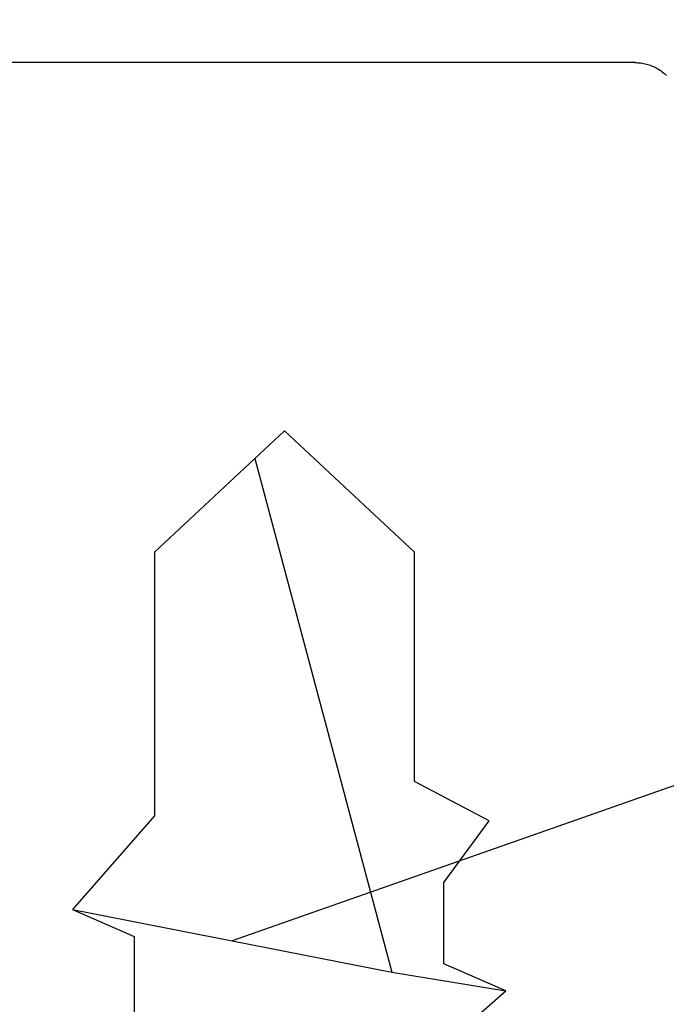
# Model space of a CAD drawing. Units: millimetres. Extents: x -50994 to 28461, y -2132 to 10527.
# Drawn here: x 1589 to 1595, y 686 to 695 of the extents above; entities that cross this region are included whole.
import ezdxf

# ---------------------------------------------------------------- set-up
doc = ezdxf.new("R2010")
doc.units = ezdxf.units.MM
doc.layers.get('0').update_dxf_attribs({"color": 1})
for name, color, linetype in [('GR_018', 1, 'Continuous'), ('GR_035', 3, 'Continuous'), ('ŁĄCZNIK', 2, 'Continuous')]:
    doc.layers.add(name, color=color, linetype=linetype)

# ---------------------------------------------------------------- blocks, each defined once
blk = doc.blocks.new('5552_X_B5EC', base_point=(0, -51.8))
at = {"color": 0}
for p, q in [((23.4, -39.4755), (23.4, -31.7245)), ((23.39053, -39.57233), (23.38713, -39.58821)), ((23.39342, -39.55635), (23.39053, -39.57233)), ((23.39579, -39.54028), (23.39342, -39.55635)), ((23.39763, -39.52414), (23.39579, -39.54028)), ((23.39895, -39.50796), (23.39763, -39.52414)), ((23.39974, -39.49173), (23.39895, -39.50796)), ((23.4, -39.4755), (23.39974, -39.49173)), ((23.35608, -39.68041), (23.34918, -39.69512)), ((23.36249, -39.66549), (23.35608, -39.68041)), ((23.36842, -39.65037), (23.36249, -39.66549)), ((23.37385, -39.63507), (23.36842, -39.65037)), ((23.37879, -39.61959), (23.37385, -39.63507)), ((23.38321, -39.60397), (23.37879, -39.61959)), ((23.38713, -39.58821), (23.38321, -39.60397)), ((23.28811, -39.79072), (23.27767, -39.80316)), ((23.29815, -39.77795), (23.28811, -39.79072)), ((23.30776, -39.76486), (23.29815, -39.77795)), ((23.31694, -39.75146), (23.30776, -39.76486)), ((23.32569, -39.73778), (23.31694, -39.75146)), ((23.33398, -39.72381), (23.32569, -39.73778)), ((23.34181, -39.70959), (23.33398, -39.72381)), ((23.34918, -39.69512), (23.34181, -39.70959)), ((23.26683, -39.81525), (23.2556, -39.82699)), ((23.27767, -39.80316), (23.26683, -39.81525))]:
    blk.add_line(p, q, dxfattribs=at)

msp = doc.modelspace()

# ---------------------------------------------------------------- linework, layer by layer
at = {"layer": 'GR_018', "ltscale": 100}
msp.add_line((1630.3953, 700.6977), (1591.0667, 686.8831), dxfattribs=at)
msp.add_line((1630.3953, 700.6977), (1591.0667, 686.8831), dxfattribs=at)
at = {"layer": 'ŁĄCZNIK', "color": 1}
for p, q in [((1591.5435, 691.5205), (1590.3608, 690.4171)), ((1591.5435, 691.5205), (1590.3608, 690.4171)), ((1592.727, 690.4162), (1591.5435, 691.5205)), ((1592.727, 690.4162), (1591.5435, 691.5205)), ((1591.2752, 691.2702), (1592.5191, 686.5985)), ((1591.2752, 691.2702), (1592.5191, 686.5985)), ((1590.3608, 690.4171), (1590.3608, 688.0201)), ((1590.3608, 690.4171), (1590.3608, 688.0201)), ((1592.727, 688.3327), (1592.727, 690.4162)), ((1592.727, 688.3327), (1592.727, 690.4162)), ((1593.4067, 687.9724), (1592.727, 688.3327)), ((1593.4067, 687.9724), (1592.727, 688.3327)), ((1590.3608, 688.0201), (1589.6144, 687.1677)), ((1590.3608, 688.0201), (1589.6144, 687.1677)), ((1592.9939, 687.4141), (1593.4067, 687.9724)), ((1592.9939, 687.4141), (1593.4067, 687.9724)), ((1592.9939, 686.6749), (1592.9939, 687.4141)), ((1592.9939, 686.6749), (1592.9939, 687.4141)), ((1589.6144, 687.1677), (1592.5191, 686.5985)), ((1589.6144, 687.1677), (1590.177, 686.9213)), ((1589.6144, 687.1677), (1592.5191, 686.5985)), ((1589.6144, 687.1677), (1590.177, 686.9213)), ((1590.177, 686.9213), (1590.177, 686.1821)), ((1590.177, 686.9213), (1590.177, 686.1821)), ((1592.5191, 686.5985), (1593.5565, 686.4285)), ((1592.5191, 686.5985), (1593.5565, 686.4285)), ((1593.5565, 686.4285), (1592.9939, 686.6749)), ((1593.5565, 686.4285), (1592.9939, 686.6749)), ((1592.9939, 685.9358), (1593.5565, 686.4285)), ((1592.9939, 685.9358), (1593.5565, 686.4285))]:
    msp.add_line(p, q, dxfattribs=at)

# ---------------------------------------------------------------- block references
at = {"layer": 'GR_035', "color": 1, "xscale": 0.8212791955381891, "yscale": 0.8212791955381891, "zscale": 0.8212791955381891, "rotation": 90}
msp.add_blockref('5552_X_B5EC', (1604.853, 675.651), dxfattribs=at)
msp.add_blockref('5552_X_B5EC', (1604.853, 675.651), dxfattribs=at)

doc.saveas('drawing.dxf')
